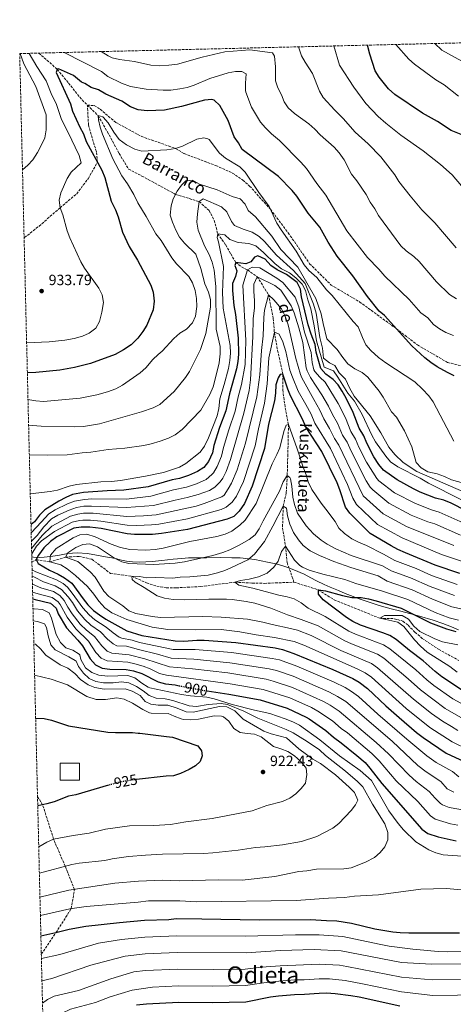
# Model space of a CAD drawing. Units: metres. Extents: x 665328 to 668794, y 4735040 to 4737436.
# Drawn here: x 665328 to 665621, y 4736711 to 4737376 of the extents above; entities that cross this region are included whole.
import ezdxf
from ezdxf.enums import TextEntityAlignment as Align

# ---------------------------------------------------------------- set-up
doc = ezdxf.new("R2010")
doc.units = ezdxf.units.M
doc.header["$MEASUREMENT"] = 0
doc.linetypes.add('DGN Style 3', pattern=[2.435891, 1.739922, -0.695969])
doc.linetypes.add('DGN Style 5', pattern=[1.217945, 0.521977, -0.695969])
for name, color, linetype, lineweight in [('Barranco lineal', 142, 'DGN Style 3', 13), ('construcción   en ruinas', 1, 'Continuous', 0), ('contrucción  en ruinas', 1, 'DGN Style 3', 13), ('Cota de curva de nivel directora', 7, 'Continuous', 0), ('Cota de punto acotado terreno', 7, 'Continuous', 0), ('Curva de nivel directora', 30, 'Continuous', 30), ('Curva de nivel directora no vista', 30, 'DGN Style 5', 30), ('Curva de nivel intermedia', 30, 'Continuous', 0), ('Límite de municipio', 7, 'Continuous', 0), ('Punto acotado terreno (símbolo)', 7, 'Continuous', 0), ('Senda', 7, 'DGN Style 3', 0), ('Texto de arroyo-regatas y barrancos', 142, 'Continuous', 0), ('Texto de Área (paraje) menor', 7, 'Continuous', 0), ('Zona arbolada', 92, 'DGN Style 3', 0)]:
    doc.layers.add(name, color=color, linetype=linetype, lineweight=lineweight)
doc.styles.add('Style-Arial', font='arial.ttf')

# ---------------------------------------------------------------- blocks, each defined once
blk = doc.blocks.new('5PATER')
at = {"layer": 'Punto acotado terreno (símbolo)', "linetype": 'Continuous', "lineweight": 0}
h = blk.add_hatch(color=51, dxfattribs=at)
edge = h.paths.add_edge_path()
edge.add_ellipse((0, 0), major_axis=(-0.11, -0.111), ratio=0.999422, start_angle=0, end_angle=360)

msp = doc.modelspace()

# ---------------------------------------------------------------- linework, layer by layer
at = {"layer": 'Barranco lineal', "color": 142, "linetype": 'DGN Style 3', "lineweight": 13}
for points in [[(665341.02, 4737353.38, 925.66), (665353.52, 4737342.45, 925), (665362.61, 4737331.22, 922.59), (665370.28, 4737321.71, 921.24), (665381.13, 4737311.15, 920), (665387.38, 4737300.21, 919.32), (665395.27, 4737285.64, 917.67), (665401.61, 4737275.09, 917.14), (665410.7, 4737270.32, 916.76), (665433.41, 4737257.93, 915), (665449.39, 4737253.06, 910), (665456.09, 4737247.09, 907.33), (665459.54, 4737240.43, 905.78), (665461.95, 4737231.31, 905), (665467.32, 4737223.83, 903.31), (665470.79, 4737217.69, 901.8), (665474.09, 4737212.01, 900), (665478.36, 4737208.68, 899.1), (665482.1, 4737206.88, 895), (665488.57, 4737202.32, 890), (665496.26, 4737190.15, 885), (665499.43, 4737174.13, 883.23), (665500.19, 4737164.88, 880), (665502.36, 4737152.63, 878.31), (665505.99, 4737136.48, 875), (665505.92, 4737125.8, 873.87), (665507.51, 4737113.66, 872.06), (665509.69, 4737102.51, 870), (665509.53, 4737090.17, 868.23), (665509.29, 4737082.29, 866.69), (665508.88, 4737067.97, 865), (665508.25, 4737056.23, 862.74), (665506.17, 4737047.25, 860), (665505.73, 4737032.69, 857.78), (665507.76, 4737020.35, 855), (665508.83, 4737009.16, 853.27), (665513.45, 4736995.96, 851.12)], [(665336.34, 4737009.51, 876.85), (665339.26, 4737011.17, 875), (665348.35, 4737009.73, 870), (665359.13, 4737012.9, 865), (665368.21, 4737013.38, 862.67), (665376.79, 4737011.45, 860.71), (665380.77, 4737008.5, 860.71), (665389.45, 4737001.89, 860.71), (665403.91, 4736999.95, 860), (665413.84, 4736995.43, 859.47), (665420.67, 4736993.35, 859.32), (665427.24, 4736992.18, 859.17), (665433.99, 4736992.14, 858.95), (665450.36, 4736992.98, 857.85), (665473.57, 4736995.95, 855), (665485.17, 4736995.34, 854.4), (665493.44, 4736995.16, 854.13), (665513.45, 4736995.96, 851.12)], [(665513.45, 4736995.96, 851.12), (665529.91, 4736990.79, 850), (665540.52, 4736984.04, 849.32), (665558.57, 4736976.74, 846.72), (665571.36, 4736971.59, 845), (665581.17, 4736971.29, 844.21), (665587.05, 4736969.65, 843.98), (665590.57, 4736966.88, 843.91), (665595.22, 4736962.16, 843.72), (665600.18, 4736957.98, 843.53), (665611.16, 4736950.61, 842.67), (665624.85, 4736943.1, 841.8)]]:
    msp.add_polyline3d(points, dxfattribs=at)
at = {"layer": 'construcción   en ruinas', "color": 1, "linetype": 'Continuous', "lineweight": 0, "extrusion": (0.009185, -0.001702, 0.999956), "elevation": -1022.7, "flags": 128}
msp.add_lwpolyline([(665332.01, 4736867.26), (665318.94, 4736867.23), (665318.91, 4736878.82), (665331.98, 4736878.85), (665332.01, 4736867.26)], close=True, dxfattribs=at)
at = {"layer": 'contrucción  en ruinas', "color": 1, "linetype": 'DGN Style 3', "lineweight": 13, "extrusion": (0.009185, -0.001702, 0.999956), "elevation": -1022.7, "flags": 128}
msp.add_lwpolyline([(665318.94, 4736867.23), (665318.91, 4736878.82), (665331.98, 4736878.85), (665332.01, 4736867.26), (665318.94, 4736867.23)], dxfattribs=at)
at = {"layer": 'Curva de nivel directora', "color": 30, "linetype": 'Continuous', "lineweight": 30, "flags": 128}
for points, elevation in [([(665629.84, 4737297.04), (665619.59, 4737301.21), (665610.46, 4737307.18), (665600.29, 4737312.88), (665581.52, 4737325.33), (665577.33, 4737329.33), (665571.12, 4737337.21), (665568.38, 4737341.4), (665564.77, 4737352.6), (665563.13, 4737358.75)], 950), ([(665621.68, 4737135.42), (665617.17, 4737137.58), (665610.31, 4737141.53), (665605.87, 4737144.47), (665601.96, 4737147.59), (665593.19, 4737155.59), (665574.55, 4737176.02), (665571.04, 4737179.09), (665563.08, 4737188.91), (665553.16, 4737202.84), (665542.61, 4737216.29), (665536.53, 4737225.68), (665530.86, 4737235.71), (665522.99, 4737245.31), (665515.4, 4737256.64), (665512.25, 4737260.52), (665502.96, 4737269.93), (665478.46, 4737288.16), (665475.91, 4737292.69), (665472.96, 4737296.73), (665468.99, 4737307.76), (665463.28, 4737318.09), (665459.49, 4737321.5), (665457.98, 4737321.98), (665452.99, 4737321.66), (665437.36, 4737317.22), (665425.92, 4737314.91), (665414.3, 4737314.42), (665408.15, 4737315.12), (665402.92, 4737317.17), (665397.09, 4737320.89), (665386.41, 4737325.54), (665381.43, 4737328.53), (665376.34, 4737330.2), (665372.09, 4737332.85), (665369.84, 4737333.83), (665364.53, 4737338.2), (665354.3, 4737342.84), (665353.52, 4737342.45), (665352.81, 4737340.33), (665362.42, 4737319.01), (665363.86, 4737314.13), (665368.73, 4737303.36), (665371.24, 4737298.76), (665373.07, 4737293.7), (665383.68, 4737274.2), (665385.58, 4737269.43), (665389.93, 4737253.32), (665392.84, 4737247.42), (665394.58, 4737242.73), (665397.6, 4737232.44), (665402.18, 4737222.69), (665407.72, 4737213.44), (665416.73, 4737196.63), (665418.2, 4737191.86), (665418.86, 4737185.86)], 925), ([(665629.72, 4737044.22), (665619.7, 4737049.28), (665614.66, 4737051.3), (665609.19, 4737052.75), (665598.7, 4737056.86), (665594.16, 4737058.96), (665583.15, 4737064.99), (665573.98, 4737071.74), (665570.74, 4737075.55), (665567.36, 4737080.55), (665562.7, 4737089.8), (665560.69, 4737094.72), (665557.5, 4737100), (665553.48, 4737110.57), (665548.71, 4737120.28), (665546.08, 4737124.94), (665543.27, 4737129.2), (665539.94, 4737132.93), (665534.87, 4737136.56), (665531.57, 4737140.37), (665528.46, 4737151.43), (665527.87, 4737156.42), (665524.98, 4737163.54), (665523.01, 4737169.9), (665518.62, 4737188.62), (665517.81, 4737193.91), (665515.66, 4737198.42), (665508.32, 4737203.74), (665502.06, 4737207.03), (665497.9, 4737209.81), (665493.93, 4737214.07), (665489.08, 4737216.34), (665486.86, 4737215.43), (665484.38, 4737212.38), (665480.91, 4737211), (665474.09, 4737212.01), (665473.55, 4737209.89), (665474.72, 4737206.29), (665474, 4737202.37), (665471.88, 4737197.83), (665471.8, 4737193.05), (665472.91, 4737182.95), (665473.99, 4737176.76), (665475.72, 4737160.71), (665476.04, 4737150.11), (665475.53, 4737145.14), (665474.53, 4737140.17), (665469.89, 4737123.27), (665467.49, 4737111.79), (665463.13, 4737100.39), (665459.38, 4737088.31), (665458.46, 4737083.39), (665455.7, 4737077.38), (665452.53, 4737073.51), (665448.25, 4737070.78), (665442.26, 4737067.98), (665436.15, 4737066.07), (665431.04, 4737065.15), (665414.91, 4737060.36), (665398.38, 4737058.09), (665387.13, 4737057.68), (665371.11, 4737056.51), (665363.88, 4737055.16), (665359.28, 4737053.22), (665354.58, 4737050.69), (665345.01, 4737044.77), (665341.58, 4737041.13), (665338.18, 4737036.8), (665335.74, 4737034.87)], 900), ([(665418.86, 4737185.86), (665418.2, 4737179.88), (665414.09, 4737169.63), (665411.42, 4737165.4), (665407.93, 4737160.88), (665403.53, 4737156.35), (665398.28, 4737152.88), (665392.67, 4737149.82), (665375.9, 4737143.69), (665365.04, 4737140.98), (665355.22, 4737139.3), (665338.97, 4737137.5), (665333.27, 4737137.3)], 925), ([(665625.44, 4737001.77), (665608.89, 4737007.41), (665588.73, 4737015.76), (665583.54, 4737018.05), (665579.14, 4737020.42), (665564.93, 4737028.85), (665551.1, 4737042.57), (665548.16, 4737046.64), (665544.46, 4737058.42), (665542.6, 4737063.06), (665532.35, 4737084.26), (665521.74, 4737100.41), (665519.05, 4737106.63), (665511.16, 4737121.74), (665509.25, 4737126.37), (665505.99, 4737136.48), (665504.06, 4737136.21), (665502.77, 4737134.02), (665501.27, 4737129.24), (665501.04, 4737123.57), (665500.32, 4737118.44), (665496.24, 4737102.66), (665493.56, 4737086.22), (665485.24, 4737060.76), (665480.09, 4737049.17), (665476.44, 4737043.93), (665472.88, 4737040.42), (665468.28, 4737038.62), (665441.45, 4737031.59), (665424.02, 4737028.78), (665417.95, 4737028.09), (665405.76, 4737028.08), (665400.8, 4737028.68), (665383.22, 4737032.21), (665375.53, 4737033.1), (665369.6, 4737033.22), (665364.67, 4737032.34), (665353.2, 4737026.54), (665348.88, 4737023.49), (665344.37, 4737019.08), (665340.87, 4737014.18), (665339.26, 4737011.17), (665340.59, 4737008.66), (665348.26, 4737004.05), (665354.08, 4737001.38), (665358.41, 4736998.87), (665363.39, 4736995.22), (665371.04, 4736984.66), (665374.23, 4736980.67), (665378.03, 4736976.88), (665381.98, 4736973.82), (665386.28, 4736971.03), (665400.39, 4736963.17), (665410.68, 4736959.96), (665433.21, 4736956.23), (665438.99, 4736956.17), (665447.71, 4736956.82), (665452.71, 4736956.79), (665474.07, 4736955.19), (665500.81, 4736951.52), (665505.7, 4736950.49), (665513.46, 4736947.81), (665539.78, 4736936.9), (665553.13, 4736930.79), (665557.46, 4736928.3), (665563.17, 4736924.03), (665575.41, 4736912.47), (665584.47, 4736904.43), (665596.25, 4736894.44), (665600.84, 4736890.95), (665616.28, 4736880.48), (665628.36, 4736874.71)], 875), ([(665627.32, 4736922.78), (665613.43, 4736932.04), (665608.78, 4736935.59), (665600.86, 4736942.72), (665591.47, 4736949.81), (665582.53, 4736957.34), (665578.2, 4736959.86), (665573.57, 4736961.74), (665558.51, 4736966.89), (665553.14, 4736969.34), (665548.97, 4736972.1), (665533.11, 4736984.02), (665529.93, 4736987.88), (665529.91, 4736990.79), (665534.86, 4736990.04), (665546.33, 4736986.97), (665552.55, 4736985.71), (665558.95, 4736985.51), (665563.89, 4736984.75), (665569, 4736983.41), (665585.85, 4736978.47), (665605.81, 4736968.49), (665616.5, 4736964.48), (665622.8, 4736962.65)], 850), ([(665336.94, 4736984.68), (665338.48, 4736984.18), (665349, 4736981.67), (665352.79, 4736978.4), (665354, 4736974.67), (665359.63, 4736965.09), (665367.38, 4736956.84), (665370.52, 4736952.95), (665375.81, 4736944.15), (665379.42, 4736940.23), (665383.79, 4736937.79), (665389.11, 4736937.22), (665400.11, 4736937.01), (665405.02, 4736936.07), (665410.55, 4736934.33), (665421.75, 4736928.59), (665426.57, 4736927.24), (665433.11, 4736926.54), (665435.87, 4736926)], 900), ([(665454.74, 4736922.52), (665469.41, 4736920.4), (665490.5, 4736916.4), (665508.85, 4736910.87), (665521.6, 4736904.78), (665523.65, 4736903.62), (665534.92, 4736895.67), (665540.11, 4736891.23), (665545.35, 4736887.52), (665556.03, 4736878.89), (665561.53, 4736874.16), (665564.79, 4736870.37), (665572.77, 4736859.89), (665599.81, 4736829.05), (665603.96, 4736826.25), (665610.92, 4736823.96), (665622.98, 4736821.23)], 900), ([(665338.88, 4736904.16), (665344.74, 4736903.92), (665349.61, 4736902.81), (665360.99, 4736898.91), (665387.75, 4736894.67), (665392.73, 4736894.31), (665404.32, 4736894.3), (665408.2, 4736894.06), (665409.31, 4736893.99), (665427.28, 4736891.81), (665431.4, 4736891.31), (665448.43, 4736885.37), (665450.9, 4736882.12), (665451.47, 4736878.55), (665450.08, 4736874.82), (665446.9, 4736871.79), (665442.55, 4736869.33), (665436.84, 4736866.66), (665432.08, 4736865.11), (665427.08, 4736864.83), (665406.96, 4736862.65)], 925), ([(665388.14, 4736858.75), (665366.04, 4736852.33), (665361.15, 4736851.29), (665351.3, 4736847.52), (665346.49, 4736846.17), (665340.3, 4736844.89)], 925), ([(665625.33, 4736758.95), (665591.08, 4736758.85), (665585.27, 4736759), (665580.3, 4736759.56), (665568.06, 4736761.47), (665552.43, 4736765.32), (665542.52, 4736767.03), (665535.35, 4736767.09), (665524.69, 4736767.74), (665489.92, 4736767.6), (665451.15, 4736768.39), (665433.85, 4736768.42), (665428.89, 4736767.86), (665412.42, 4736767.51), (665395.43, 4736765.88), (665372.72, 4736763.27), (665361.59, 4736761.24), (665352.62, 4736759.16)], 900), ([(665352.62, 4736759.16), (665342.42, 4736756.8)], 900), ([(665584.88, 4736709.42), (665557.59, 4736715.5), (665551.88, 4736716.47), (665541.23, 4736717.87), (665535.41, 4736718.26), (665530.41, 4736718.12), (665520.61, 4736717.31), (665513.74, 4736717.28), (665502.97, 4736716.23), (665497.53, 4736715.57), (665480.81, 4736712.32), (665458.38, 4736711.72), (665435.69, 4736712.05), (665413.75, 4736710.89), (665407.14, 4736710.18)], 875)]:
    msp.add_lwpolyline(points, dxfattribs=dict(at, elevation=elevation))
at = {"layer": 'Curva de nivel directora no vista', "color": 30, "linetype": 'DGN Style 5', "lineweight": 30, "flags": 128}
for points, elevation in [([(665435.87, 4736926), (665451.2, 4736923.03), (665454.74, 4736922.52)], 900), ([(665406.96, 4736862.65), (665404.5, 4736862.38), (665394.27, 4736860.53), (665388.14, 4736858.75)], 925)]:
    msp.add_lwpolyline(points, dxfattribs=dict(at, elevation=elevation))
at = {"layer": 'Curva de nivel intermedia', "color": 30, "linetype": 'Continuous', "lineweight": 0, "flags": 128}
for points, elevation in [([(665624.6, 4737324.28), (665615.02, 4737332.01), (665609.36, 4737335.38), (665594.86, 4737345.96), (665591.1, 4737349.27), (665582.38, 4737359.22)], 955), ([(665815.65, 4737364.87), (665806.94, 4737359.71), (665801.29, 4737357.06), (665784.82, 4737351.1), (665774.14, 4737347.73), (665761.87, 4737345.23), (665757.05, 4737343.91), (665734.4, 4737337.53), (665723.47, 4737333.53), (665712.65, 4737331.26), (665700.69, 4737330.21), (665683.46, 4737330.45), (665678.48, 4737330.87), (665667.17, 4737332.06), (665662.27, 4737333.03), (665655.99, 4737334.79), (665641.78, 4737340.88), (665626.83, 4737347.89), (665613.4, 4737355.41), (665608.54, 4737359.85)], 960), ([(665328.48, 4737353.07), (665331, 4737346.1), (665339.11, 4737330.88), (665345.89, 4737311.79), (665346.06, 4737301.53), (665345.01, 4737296.12), (665342.91, 4737291.33), (665340.23, 4737286.35), (665336.97, 4737281.38), (665333.62, 4737277.68), (665329.98, 4737274.55)], 935), ([(665334.39, 4737353.22), (665339.65, 4737344.31), (665346.07, 4737334.55), (665349.81, 4737324.94), (665352.7, 4737319.33), (665356.43, 4737308.51), (665361.18, 4737299.31), (665365.49, 4737289.8), (665368.35, 4737284.31), (665369.68, 4737279.3), (665362.81, 4737272.86), (665360.17, 4737268.62), (665355.99, 4737258.9), (665354.71, 4737254.06), (665355.35, 4737248.8), (665357.18, 4737244.08), (665360.25, 4737233.3), (665361.99, 4737228.61), (665369.32, 4737212.43), (665371.83, 4737208.1), (665381.53, 4737194.55), (665383.75, 4737190.07), (665384.76, 4737184.95), (665383.63, 4737178.46), (665382.01, 4737172.06), (665379.46, 4737167.59), (665375, 4737164.26), (665370.46, 4737162.15), (665364.98, 4737160.56), (665358.51, 4737159.42), (665348.03, 4737158.38), (665332.78, 4737157.74)], 930), ([(665591.31, 4737187), (665574.76, 4737202.7), (665570.68, 4737207.39), (665563.03, 4737215.2), (665549.24, 4737233.37), (665534.94, 4737257.45), (665528.86, 4737265.39), (665521.82, 4737275.41), (665518.14, 4737279.72), (665503.66, 4737294.33), (665498.26, 4737298.76), (665494.13, 4737302.89), (665490.86, 4737306.67), (665484.81, 4737316.92), (665480.96, 4737326.97), (665480.68, 4737328.12), (665480.67, 4737333.12), (665481.04, 4737339.39), (665478.28, 4737340.91), (665473.97, 4737340.94), (665469.05, 4737340.05), (665456.66, 4737336.25), (665446.02, 4737331.72), (665441.28, 4737330.13), (665436.29, 4737329.15), (665430.15, 4737328.46), (665425.05, 4737328.34), (665413.47, 4737328.92), (665403.07, 4737330.82), (665396.9, 4737333.02), (665387.67, 4737337.57), (665383.4, 4737340.87), (665358.22, 4737353.79)], 930), ([(665466.81, 4737354.26), (665451.39, 4737350.69), (665434.63, 4737345.95), (665428.92, 4737345.17), (665422.45, 4737344.9), (665416.75, 4737345.23), (665405.57, 4737347.61), (665395.48, 4737349), (665390.64, 4737350.14), (665387.92, 4737351.46), (665383.24, 4737354.4)], 935), ([(665466.81, 4737354.26), (665483.52, 4737355.63), (665498.99, 4737353.67), (665500.32, 4737351.3), (665501.03, 4737344.04)], 935), ([(665592.03, 4737256.94), (665584.37, 4737266.67), (665581.59, 4737271.2), (665572.21, 4737283.39), (665563.5, 4737292.16), (665554.75, 4737299.87), (665546.7, 4737309.32), (665541.04, 4737314.74), (665533.13, 4737323.32), (665530.76, 4737327.72), (665526.01, 4737339.56), (665520.92, 4737347.19), (665518.48, 4737351.57), (665516.43, 4737357.62)], 940), ([(665630.55, 4737259.13), (665620.39, 4737271.09), (665612.52, 4737278.24), (665600.85, 4737287.39), (665585.77, 4737297.96), (665575.55, 4737306.08), (665570.36, 4737310.45), (665562.02, 4737319.4), (665553.84, 4737330.37), (665544.32, 4737345.13), (665540.45, 4737358.21)], 945), ([(665552.26, 4737271.68), (665547.38, 4737281.3), (665543.93, 4737286), (665540.67, 4737289.79), (665531.17, 4737298.09), (665527.65, 4737301.98), (665523.43, 4737305.64), (665513.9, 4737312.48), (665509.59, 4737316.39), (665506.79, 4737320.53), (665505.05, 4737325.17), (665502.6, 4737329.83), (665500.91, 4737334.58), (665501.03, 4737344.04)], 935), ([(665514.97, 4737219.6), (665504.72, 4737233.9), (665501.87, 4737238.49), (665496.6, 4737249.86), (665489.7, 4737259.3), (665480.48, 4737272.98), (665476.76, 4737276.63), (665467.1, 4737282.43), (665463.07, 4737285.89), (665456.04, 4737294.92), (665455.26, 4737295.55), (665452.54, 4737296.11), (665447.89, 4737295.23), (665438.15, 4737290.46), (665433.36, 4737289.01), (665427.42, 4737287.99), (665410.64, 4737287.25), (665405.81, 4737288.49), (665400.24, 4737291.52), (665395.35, 4737295.11), (665391.79, 4737299.9), (665387.89, 4737306.31), (665384.59, 4737310.07), (665384.21, 4737310.44), (665381.13, 4737311.15), (665381.3, 4737308.23), (665382.5, 4737303.37), (665384.13, 4737298.57), (665390.97, 4737282.02), (665397.08, 4737270.49), (665400.87, 4737265.02), (665405.13, 4737257.93), (665407.82, 4737252.3), (665413.55, 4737242.94), (665419.99, 4737231.35), (665423.62, 4737226.86), (665431.01, 4737214.99), (665434.13, 4737211.08), (665442.32, 4737202.46), (665444.95, 4737198.2), (665446.63, 4737193.07), (665447.61, 4737187.6), (665447.72, 4737182.09), (665446.82, 4737175.72), (665444.91, 4737171.11), (665440.92, 4737166.82), (665436.41, 4737164.14), (665432.28, 4737160.58), (665424.45, 4737152.11), (665421.69, 4737149.87), (665418.16, 4737146.32), (665413.25, 4737140.67), (665409.48, 4737137.38), (665397.5, 4737129.09), (665393.16, 4737126.61), (665387.42, 4737124.45), (665380.26, 4737122.49), (665368.91, 4737120.23), (665344.11, 4737118.06), (665339.03, 4737118.37), (665333.7, 4737119.4)], 920), ([(665535.76, 4737160.41), (665533.07, 4737170.8), (665531.89, 4737177.22), (665528.14, 4737187.58), (665515.96, 4737208.78), (665504.48, 4737220.63), (665498.46, 4737229.61), (665487.46, 4737242.81), (665482.55, 4737247.16), (665480.55, 4737251.28), (665477.02, 4737254.86), (665471.76, 4737256.56), (665461.6, 4737261.04), (665449.7, 4737264.91), (665444.78, 4737267.64), (665440.48, 4737267), (665437.36, 4737264.24), (665434.6, 4737260.07), (665431.79, 4737255.02), (665430.36, 4737250.23), (665429.86, 4737243.94), (665431.28, 4737239.15), (665433.51, 4737233.78), (665436.17, 4737229.02), (665439.41, 4737224.97), (665447.06, 4737217.55), (665450.49, 4737207.88), (665453.13, 4737197.62), (665455.66, 4737191.85), (665457.06, 4737187.04), (665456.94, 4737181.75), (665453.91, 4737164.02), (665450.21, 4737153.07), (665442.78, 4737138.36), (665440.07, 4737134.16), (665432.45, 4737124.85), (665422.78, 4737115.96), (665418.25, 4737113.84), (665410.42, 4737111.04), (665382.08, 4737102.9), (665371.24, 4737101.24), (665365.4, 4737100.98), (665342.62, 4737101.34), (665334.12, 4737101.97)], 915), ([(665623.24, 4737187.33), (665618.53, 4737190.33), (665609.72, 4737198.86), (665598.14, 4737212.65), (665594.44, 4737216.01), (665589.32, 4737219.77), (665585.62, 4737223.14), (665570.57, 4737243.78), (665568.11, 4737248.29), (665564.85, 4737252.72), (665562.15, 4737257.8), (665555.83, 4737267.04), (665552.26, 4737271.68)], 935), ([(665464.44, 4737249.53), (665451.98, 4737255), (665449.39, 4737253.06), (665448.17, 4737244.85), (665447.81, 4737239.12), (665448.71, 4737233.84), (665453.06, 4737223.24), (665456.23, 4737217.3), (665458.09, 4737212.24), (665459.53, 4737206.75), (665460.67, 4737195.6), (665460.95, 4737166.89), (665463.61, 4737155.25), (665463.67, 4737150.25), (665462.87, 4737144.18), (665460.29, 4737133.09), (665458.8, 4737128.04), (665456.6, 4737122.64), (665450.44, 4737112.12), (665437.85, 4737099.18), (665433.15, 4737095.4), (665428.67, 4737093.17), (665423.07, 4737091.21), (665416.89, 4737089.38), (665412, 4737088.32), (665399.13, 4737086.51), (665387.82, 4737085.58), (665376.26, 4737083.71), (665370.36, 4737083.31), (665360.19, 4737081.96), (665347.07, 4737081.67), (665334.6, 4737082.07)], 910), ([(665622.97, 4737221.93), (665608.71, 4737238.81), (665599.89, 4737247.58), (665592.03, 4737256.94)], 940), ([(665633.22, 4737054.65), (665596.45, 4737070.67), (665587.2, 4737076.81), (665581.7, 4737082.21), (665577.58, 4737087.16), (665572.07, 4737096.8), (665564.9, 4737108.35), (665554.17, 4737121.64), (665550.92, 4737127.28), (665548.2, 4737133.2), (665544.01, 4737137.47), (665541.07, 4737142.39), (665537.4, 4737144.23), (665533.37, 4737147.3), (665532.69, 4737154.03), (665530.98, 4737161.36), (665528.43, 4737177.67), (665526.74, 4737183.7), (665520.91, 4737197.76), (665513.12, 4737206.55), (665501.72, 4737216.94), (665493.53, 4737226.09), (665489.87, 4737229.5), (665485.3, 4737232.31), (665479.15, 4737234.38), (665473.24, 4737236.85), (665471.24, 4737239.56), (665468.09, 4737246.07), (665464.44, 4737249.53)], 910), ([(665462.52, 4737225.95), (665465.86, 4737209.3), (665465.23, 4737191.69), (665465.68, 4737181.01), (665470.29, 4737155.87), (665470.65, 4737150.69), (665470.21, 4737145.72), (665469.13, 4737140.37), (665466.29, 4737129.42), (665463.37, 4737119.71), (665462.72, 4737113.22), (665461.5, 4737108.37), (665455.75, 4737093.5), (665452.92, 4737087.79), (665450, 4737083.69), (665440.27, 4737076.23), (665436.06, 4737073.55), (665425.21, 4737069.98), (665413.18, 4737067.55), (665396.2, 4737064.67), (665390.09, 4737064.04), (665382.88, 4737063.75), (665366.47, 4737061.92), (665361.6, 4737060.78), (665353.54, 4737058.16), (665348.64, 4737057.19), (665335.24, 4737055.54)], 905), ([(665626.29, 4737051.86), (665604.28, 4737062.92), (665598.62, 4737066.23), (665583.68, 4737073.83), (665578.78, 4737077.21), (665575.54, 4737081.02), (665568.56, 4737090.87), (665566, 4737095.17), (665559.44, 4737109.34), (665554.3, 4737118.32), (665549.9, 4737123.74), (665543.16, 4737134.53), (665540.05, 4737138.73), (665533.9, 4737141.13), (665528.68, 4737158.94), (665527.2, 4737169.03), (665524.93, 4737180.66), (665522.87, 4737186.77), (665521.27, 4737192.92), (665519.04, 4737197.4), (665514.65, 4737201.6), (665510.38, 4737204.88), (665504.98, 4737207.56), (665500.69, 4737211.01), (665492.84, 4737218.75), (665487.68, 4737223.25), (665482.92, 4737224.78), (665475.84, 4737225.5), (665470.2, 4737227.55), (665466.66, 4737230.69), (665461.95, 4737231.31), (665461.54, 4737228.74), (665462.52, 4737225.95)], 905), ([(665621.56, 4737091.18), (665607.5, 4737117.69), (665604.68, 4737121.82), (665600.39, 4737126.46), (665595.14, 4737131.32), (665575.41, 4737144.15), (665570.63, 4737147.77), (665565.29, 4737152.53), (665562.02, 4737156.32), (665559.66, 4737161.32), (665556.84, 4737168.56), (665553.41, 4737172.15), (665539.24, 4737189.67), (665535.42, 4737193.49), (665528.89, 4737201.68), (665523.52, 4737206.44), (665520.33, 4737210.28), (665514.97, 4737219.6)], 920), ([(665627.88, 4737035.98), (665611.66, 4737043.29), (665606.36, 4737044.83), (665595.67, 4737049.1), (665581.43, 4737056.42), (665570.81, 4737064.5), (665569.4, 4737065.91), (665562.41, 4737077.05), (665557.37, 4737087.15), (665555.02, 4737092.63), (665551.92, 4737097.69), (665548.17, 4737106.96), (665543.27, 4737116.67), (665537.79, 4737125.9), (665534.63, 4737131.15), (665530.91, 4737134.52), (665527.52, 4737138.22), (665526.79, 4737139.52), (665525.72, 4737144.4), (665525.04, 4737151.06), (665520.6, 4737164.84), (665516.72, 4737181.87), (665514.29, 4737188.55), (665505.85, 4737198.4), (665501.77, 4737201.28), (665490.27, 4737208.33), (665485.28, 4737208.72), (665482.1, 4737206.88), (665478.79, 4737196.68)], 895), ([(665521.78, 4737140.8), (665519.4, 4737157.81), (665516.83, 4737167.71), (665513.65, 4737177.89), (665511.6, 4737182.67), (665504.55, 4737193.3), (665500.57, 4737196.31), (665488.57, 4737202.32), (665486.3, 4737197.35), (665486.24, 4737192.34), (665486.78, 4737186.15), (665486.66, 4737181.15), (665485.95, 4737174.09), (665485.66, 4737161.85), (665483.96, 4737132.55), (665483.21, 4737125.39), (665479.53, 4737110.23), (665470.64, 4737078.82), (665467.52, 4737070.73), (665465.26, 4737066.3), (665463.55, 4737063.77), (665460.01, 4737060.15), (665456.26, 4737057.92), (665448.8, 4737055.22), (665441.26, 4737053.06), (665433.23, 4737051.41), (665418.55, 4737047.73), (665400.31, 4737046.34), (665376.51, 4737047.41), (665371.52, 4737047.23), (665366.55, 4737046.47), (665361.46, 4737044.7), (665353.98, 4737041.25), (665349.68, 4737038.72), (665344.41, 4737033.45), (665339.84, 4737027.59), (665336.19, 4737023.86), (665336, 4737023.78)], 890), ([(665478.79, 4737196.68), (665480.93, 4737159.15), (665480.51, 4737142.98), (665478, 4737129.61), (665475.68, 4737121.16), (665473.61, 4737111.38), (665469.43, 4737098.87), (665465.91, 4737086.94), (665464.55, 4737081.1), (665461.61, 4737074.06), (665459.01, 4737069.8), (665458.04, 4737068.64), (665454.19, 4737065.42), (665447.66, 4737062.36), (665440.76, 4737060.11), (665432.13, 4737058.28), (665416.73, 4737054.04), (665400.2, 4737052.11), (665376.83, 4737052.18), (665371.84, 4737051.91), (665365.02, 4737050.77), (665360.36, 4737048.96), (665351.99, 4737044.84), (665347.76, 4737042.21), (665342.59, 4737036.54), (665335.99, 4737029.54), (665335.86, 4737029.48)], 895), ([(665499.86, 4737186.64), (665496.26, 4737190.15), (665493.53, 4737179.67), (665493.04, 4737174.69), (665492.7, 4737162.38), (665491.43, 4737152.47), (665490.44, 4737136.02), (665488.42, 4737121.16), (665480.8, 4737089.98), (665475.12, 4737071.8), (665471.31, 4737062.89), (665469.07, 4737058.91), (665466.2, 4737054.71), (665464.74, 4737053.66), (665452.66, 4737049.04), (665447.27, 4737047.42), (665420.38, 4737041.41), (665411.75, 4737040.72), (665400.46, 4737040.41), (665377.8, 4737042.58), (665371.19, 4737042.53), (665367.31, 4737042), (665362.5, 4737040.57), (665349.92, 4737033.83), (665343.28, 4737027.49), (665336.12, 4737018.78)], 885), ([(665621.47, 4737020.69), (665589.6, 4737033.57), (665573.77, 4737042.15), (665560.25, 4737054.24), (665543.69, 4737088.44), (665540.76, 4737093.06), (665537.51, 4737099.8), (665533.55, 4737106.27), (665530.91, 4737112.09), (665526.84, 4737119.3), (665518.75, 4737134.04), (665517.83, 4737136.26), (665514.77, 4737147.06), (665509.41, 4737169.8), (665507.57, 4737175.68), (665505.02, 4737180.64), (665499.86, 4737186.64)], 885), ([(665621.28, 4737162.51), (665616.18, 4737164.63), (665611.75, 4737167), (665607.81, 4737170.08), (665603.98, 4737174.52), (665599.25, 4737178.03), (665591.31, 4737187)], 930), ([(665549.72, 4737061.85), (665538.02, 4737086.35), (665527.65, 4737103.34), (665524.98, 4737109.36), (665521.36, 4737116), (665516.37, 4737125.11), (665512.36, 4737134.35), (665510.72, 4737139.26), (665507.93, 4737151.87), (665505.96, 4737158.22), (665503.4, 4737163.6), (665500.19, 4737164.88), (665496.55, 4737147.47), (665495.33, 4737129.94), (665493.63, 4737116.94), (665489.49, 4737099.6), (665487.18, 4737088.1), (665479.33, 4737064.08), (665474.58, 4737054.04), (665471.74, 4737049.93), (665467.73, 4737046.62), (665464.27, 4737045.05), (665441.54, 4737038.78), (665422.2, 4737035.1), (665417.22, 4737034.61), (665407.35, 4737034.27), (665400.62, 4737034.52), (665383, 4737037.23), (665375.86, 4737037.87), (665370.86, 4737037.84), (665368.46, 4737037.61), (665363.58, 4737036.44), (665351.56, 4737030.19), (665342.9, 4737023.94), (665339.5, 4737020.26), (665336.21, 4737015)], 880), ([(665630.47, 4737062.11), (665619.94, 4737065.14), (665615.15, 4737067.32), (665610.27, 4737069.05), (665603.95, 4737070.49), (665599.39, 4737073.18), (665596, 4737076.9), (665593.02, 4737087.3), (665588.21, 4737098.18), (665582.73, 4737107.37), (665579.43, 4737111.13), (665573.78, 4737120.94), (665570.98, 4737125.08), (665563.35, 4737134.5), (665559.43, 4737137.6), (665554.53, 4737140.09), (665549.86, 4737143.57), (665546.36, 4737147.7), (665542.66, 4737153.09), (665535.76, 4737160.41)], 915), ([(665626.08, 4737027.79), (665608.66, 4737035.27), (665603.89, 4737036.77), (665592.64, 4737041.34), (665577.6, 4737049.29), (665566.74, 4737058.29), (665564.83, 4737060.07), (665562.23, 4737064.33), (665552.05, 4737084.51), (665549.35, 4737090.54), (665546.34, 4737095.38), (665542.83, 4737103.39), (665539.46, 4737109.2), (665536.85, 4737114.82), (665532.31, 4737122.6), (665524.59, 4737134.22), (665522.3, 4737138.71), (665521.78, 4737140.8)], 890), ([(665623.65, 4736994.31), (665606.49, 4737000.52), (665595.98, 4737005.09), (665581.58, 4737010.7), (665574.01, 4737014.96), (665562.38, 4737020.65), (665557.02, 4737022.91), (665552.64, 4737025.32), (665547.65, 4737028.79), (665543.76, 4737032.55), (665541.2, 4737036.84), (665535.06, 4737045.33), (665531.81, 4737049.25), (665525.58, 4737058.46), (665523.14, 4737063.75), (665521.71, 4737068.55), (665519.36, 4737074.3), (665515.62, 4737085.95), (665509.69, 4737102.51), (665508.16, 4737102.1), (665506.67, 4737097.65), (665503.86, 4737086.82), (665501.94, 4737082.2), (665498.79, 4737076.02), (665487.99, 4737049.05), (665480.48, 4737037.89), (665476.89, 4737034.42), (665471.38, 4737030.49), (665466.89, 4737028.29), (665461.41, 4737026.9), (665443.09, 4737023.5), (665425.06, 4737019), (665419.54, 4737018.06), (665413.13, 4737017.66), (665402.45, 4737018.09), (665396.19, 4737019.37), (665389.93, 4737021.72), (665379.07, 4737026.54), (665373.38, 4737028.47), (665368.81, 4737027.86), (665364.2, 4737025.89), (665352.69, 4737018.71), (665349, 4737014.23), (665348.35, 4737009.73), (665355.95, 4737007.66), (665360.15, 4737004.92), (665365.75, 4737000.49), (665373.85, 4736992.98), (665378.27, 4736987.83), (665381.66, 4736983.03), (665385.68, 4736978.67), (665390.4, 4736975.31), (665400.41, 4736970.67), (665417.69, 4736965.6), (665428.12, 4736964.07), (665446.61, 4736963.71), (665464.22, 4736963.96), (665476.79, 4736962.43), (665487.99, 4736960.36), (665500.27, 4736958.6), (665513.5, 4736955.98), (665520.15, 4736953.48), (665556.1, 4736937.36), (665561.61, 4736934.61), (665565.75, 4736931.8), (665589.33, 4736910.66), (665605.35, 4736897.85), (665620.27, 4736888.03), (665631.3, 4736882.71)], 870), ([(665621.86, 4736986.85), (665605.43, 4736993.07), (665592.29, 4736998.92), (665579.03, 4737003.67), (665573.17, 4737006.95), (665552.03, 4737014.02), (665541.84, 4737018.41), (665535.95, 4737021.54), (665531.78, 4737024.29), (665526.68, 4737028.69), (665521.77, 4737034.02), (665515.91, 4737042.66), (665513.77, 4737048.53), (665512.77, 4737053.43), (665512.01, 4737060.91), (665511.02, 4737065.79), (665510.71, 4737066.61), (665508.88, 4737067.97), (665506.12, 4737063.85), (665503.63, 4737057.52), (665492.57, 4737037.35), (665490, 4737032.07), (665487.33, 4737027.84), (665483.15, 4737024.69), (665476.41, 4737020.97), (665470.17, 4737017.83), (665465.48, 4737016.08), (665458.72, 4737014.04), (665439.51, 4737009.81), (665433.26, 4737008.87), (665418.68, 4737007.82), (665401.88, 4737008.52), (665397.03, 4737009.72), (665392.14, 4737012.11), (665380.74, 4737019.9), (665375.26, 4737021.86), (665370.74, 4737021.49), (665365.99, 4737019.36), (665360.71, 4737015.81), (665359.13, 4737012.9), (665367.29, 4737009.84), (665375.71, 4737002.98), (665379.18, 4736999.38), (665384.98, 4736989.94), (665388.39, 4736986.27), (665397.76, 4736980.02), (665401.82, 4736976.56), (665406.52, 4736974.84), (665417.64, 4736972.73), (665423.21, 4736972.09), (665451.88, 4736972.78), (665464.33, 4736972.23), (665482.06, 4736970.89), (665492.46, 4736968.95), (665498.75, 4736967.27), (665511.07, 4736964.75), (665515.92, 4736963.51), (665524.96, 4736959.93), (665545.12, 4736949.88), (665565.76, 4736940.92), (665569.94, 4736938.17), (665594.19, 4736916.89), (665606.45, 4736907.26), (665613.92, 4736902), (665619.96, 4736898.49), (665624.08, 4736895.66)], 865), ([(665629.32, 4737009.33), (665613.06, 4737014.77), (665586.57, 4737025.81), (665569.93, 4737035), (665555.68, 4737048.4), (665553.16, 4737052.7), (665549.72, 4737061.85)], 880), ([(665641.62, 4736974.5), (665620.08, 4736979.4), (665607.15, 4736984.37), (665593.22, 4736990.81), (665576.48, 4736996.63), (665570.32, 4737000.14), (665551.85, 4737005.96), (665540.37, 4737009.96), (665530.6, 4737013.98), (665524.3, 4737017.21), (665519.69, 4737020.81), (665516.4, 4737024.57), (665513.1, 4737029.46), (665510.73, 4737035.06), (665509.16, 4737040.76), (665508.41, 4737046.02), (665506.17, 4737047.25), (665499.27, 4737033.85), (665493.5, 4737023.55), (665486.78, 4737014.95), (665482.2, 4737011.05), (665471.25, 4737005.94), (665466.62, 4737003.84), (665461.86, 4737002.3), (665455.4, 4737000.72), (665443.1, 4736999.46), (665436.51, 4736999.39), (665431.55, 4736998.77), (665420.16, 4736999.22), (665414.02, 4736998.79), (665408.97, 4736999.79), (665403.91, 4736999.95), (665404.04, 4736997.72), (665406.11, 4736995.89), (665412.29, 4736992.34), (665420.91, 4736986.68), (665426.06, 4736985.2), (665431.87, 4736984.32), (665439.29, 4736983.95), (665455.81, 4736984.56), (665467.74, 4736984.5), (665471.6, 4736984.32), (665481.11, 4736982.84), (665486.97, 4736981.7), (665497.84, 4736978.41), (665509.05, 4736973.92), (665518.29, 4736970.82), (665529.78, 4736966.39), (665547.8, 4736956.36), (665552.34, 4736954.27), (665569.9, 4736947.24), (665574.12, 4736944.55), (665590.68, 4736930.62), (665599.06, 4736923.13), (665615.59, 4736910.72), (665634.16, 4736900.14)], 860), ([(665624.74, 4736970.21), (665618.29, 4736971.94), (665608.79, 4736975.47), (665590.33, 4736984.33), (665573.24, 4736989.95), (665555.32, 4736995), (665547.84, 4736997.77), (665532.99, 4737001.42), (665523.8, 4737004.04), (665519.22, 4737006), (665517.3, 4737007.25), (665513.74, 4737010.78), (665507.76, 4737020.35), (665505.04, 4737016.75), (665502.74, 4737010.09), (665499.81, 4737006.05), (665495.39, 4737002.01), (665489.48, 4736999.48), (665483.11, 4736998.03), (665477.22, 4736997.09), (665473.57, 4736995.95), (665476.19, 4736994), (665485.65, 4736991.97), (665503.17, 4736987.21), (665508.84, 4736986.15), (665513.66, 4736984.79), (665518.3, 4736981.97), (665522.98, 4736978.49), (665534.59, 4736972.84), (665550.47, 4736962.85), (665555, 4736960.74), (665574.05, 4736953.55), (665578.3, 4736950.91), (665595.77, 4736936.67), (665603.19, 4736929.97), (665607.85, 4736926.27), (665620.73, 4736917.19), (665638.62, 4736907.42)], 855), ([(665336.47, 4737004.31), (665339.07, 4737002.97), (665345.9, 4737000.33), (665353.06, 4736997.44), (665357.53, 4736995.11), (665360.51, 4736992.51), (665363.66, 4736988.6), (665370.69, 4736978.61), (665375.03, 4736973.79), (665378.86, 4736970.57), (665386.62, 4736965.47), (665391.17, 4736961.76), (665395.3, 4736958.91), (665397.07, 4736958.09), (665404.15, 4736956.75), (665408.95, 4736955.32), (665431.88, 4736950.43), (665446.75, 4736950.38), (665471.34, 4736948.42), (665498.75, 4736944.5), (665503.62, 4736943.39), (665515.47, 4736939.2), (665540.71, 4736928.44), (665548.05, 4736924.78), (665552.33, 4736922.19), (665556.99, 4736918.82), (665570.18, 4736906.85), (665589.7, 4736889.85), (665603.17, 4736878.74), (665609.56, 4736874.11), (665620.54, 4736867.99), (665624.87, 4736864.56)], 880), ([(665336.57, 4737000.32), (665338.09, 4736999.39), (665344.1, 4736996.28), (665352.05, 4736993.5), (665356.35, 4736990.97), (665360.96, 4736986.03), (665363.74, 4736982.16), (665367.15, 4736976.55), (665372.04, 4736970.71), (665376.14, 4736967.03), (665382.6, 4736962.34), (665387.33, 4736957.36), (665391.27, 4736954.23), (665393.75, 4736953.02), (665400.28, 4736952.71), (665408.42, 4736950.4), (665421.29, 4736947.33), (665430.55, 4736944.63), (665445.8, 4736943.95), (665470.01, 4736941.53), (665496.69, 4736937.47), (665501.54, 4736936.28), (665512.85, 4736932.5), (665537.03, 4736921.92), (665542.97, 4736918.77), (665548.44, 4736915.25), (665579.87, 4736888.44), (665597.22, 4736872.15), (665602.83, 4736867.73), (665612.72, 4736861.26), (665616.94, 4736856.45), (665621.48, 4736854.17)], 885), ([(665336.7, 4736994.65), (665342.3, 4736992.23), (665351.03, 4736989.55), (665355.32, 4736986.97), (665358.2, 4736983.51), (665360.55, 4736979.09), (665363.59, 4736974.51), (665369.04, 4736967.62), (665373.22, 4736963.63), (665378.57, 4736959.21), (665383.49, 4736952.96), (665387.23, 4736949.4), (665390.43, 4736947.94), (665402.13, 4736946.88), (665412.58, 4736944.26), (665429.23, 4736938.84), (665444.84, 4736937.51), (665468.69, 4736934.65), (665494.62, 4736930.45), (665499.46, 4736929.19), (665512.54, 4736924.88), (665533.33, 4736915.38), (665537.89, 4736912.76), (665543.94, 4736908.72), (665569.06, 4736887.73), (665577.37, 4736880), (665591.26, 4736865.56), (665596.11, 4736861.36), (665604.9, 4736854.54), (665608.85, 4736850.03), (665612.4, 4736846.52), (665613.72, 4736845.63), (665618.42, 4736843.83), (665630.02, 4736841.76)], 890), ([(665336.83, 4736989.32), (665340.51, 4736988.18), (665350.02, 4736985.61), (665354.11, 4736982.76), (665355.5, 4736980.95), (665360.07, 4736972.42), (665366.05, 4736964.53), (665374.55, 4736956.08), (665379.65, 4736948.55), (665383.23, 4736944.66), (665387.11, 4736942.87), (665401.12, 4736941.94), (665406.01, 4736940.89), (665411.56, 4736939.29), (665416.23, 4736937.51), (665422.5, 4736934.37), (665427.34, 4736933.12), (665470.34, 4736927.36), (665492.56, 4736923.42), (665510.7, 4736917.88), (665525.24, 4736911.2), (665529.61, 4736908.79), (665539.43, 4736902.2), (665545.45, 4736897.1), (665549.64, 4736894.14), (665566.12, 4736880.21), (665571.08, 4736875.18), (665582.55, 4736861.82), (665597.07, 4736847.82), (665605.8, 4736838.17), (665608.84, 4736835.94), (665619.24, 4736832.74), (665624.12, 4736831.7)], 895), ([(665337.1, 4736978.17), (665337.81, 4736977.94), (665343.54, 4736977.49), (665348.01, 4736975.25), (665349.63, 4736971.74), (665352.76, 4736960.5), (665355.64, 4736955.24), (665359.2, 4736951.59), (665363.92, 4736949.95), (665368.22, 4736947.4), (665368.64, 4736946.9), (665369.44, 4736943.72), (665372.67, 4736938.16), (665376.78, 4736934.86), (665381.47, 4736933.08), (665387.55, 4736932.38), (665401.15, 4736932.96), (665405.91, 4736931.44), (665410.6, 4736927.66), (665414.85, 4736924.98), (665416.04, 4736924.55), (665437.44, 4736920.17), (665443.51, 4736919.21), (665454.6, 4736918.33), (665459.47, 4736917.19), (665471.64, 4736913.3), (665486.76, 4736909.48), (665497.1, 4736907.32), (665507.46, 4736903.72), (665512.64, 4736901.55), (665517.08, 4736899.25), (665531, 4736889.55), (665544.12, 4736878.71), (665558.08, 4736868.66), (665565.83, 4736862.05), (665577.6, 4736841.56), (665583.93, 4736832.88), (665587.49, 4736828.58), (665595.71, 4736820.65), (665604.48, 4736815.13), (665609.31, 4736813.03), (665614.37, 4736811.82), (665636.78, 4736810.27)], 905), ([(665623.66, 4736935.14), (665618.72, 4736938.97), (665603.38, 4736948.61), (665598.86, 4736952.69), (665594.84, 4736957.08), (665587.77, 4736966.05), (665583.72, 4736968.99), (665571.36, 4736971.59), (665574.58, 4736973.54), (665586.57, 4736973.54), (665590.92, 4736970.88), (665594.48, 4736966.3), (665598.46, 4736962.62), (665608.65, 4736957.58), (665613.86, 4736955.66), (665624.16, 4736953.63)], 845), ([(665337.3, 4736969.94), (665340.08, 4736969.46), (665344.82, 4736967.92), (665346.23, 4736965.28), (665347.29, 4736959.66), (665349.19, 4736953.61), (665352.17, 4736950.29), (665361.37, 4736945.61), (665365.62, 4736942.99), (665366.18, 4736942.5), (665367.8, 4736938.91), (665371.25, 4736934.39), (665375.01, 4736930.86), (665379.56, 4736928.8), (665384.69, 4736927.85), (665391.17, 4736928.05), (665396.82, 4736928.74), (665401.75, 4736927.92), (665407.02, 4736925.41), (665411.46, 4736922.59), (665415.55, 4736919.34), (665420.26, 4736917.62), (665426.36, 4736917.15), (665431.54, 4736916.13), (665442.65, 4736912.33), (665447.64, 4736911.99), (665455.41, 4736913.23), (665464.34, 4736913.95), (665468.48, 4736913.23), (665479.45, 4736908.9), (665488.98, 4736904.16), (665508.16, 4736896.38), (665512.88, 4736894.07), (665522.43, 4736888.43), (665530.78, 4736882.63), (665534.79, 4736878.98), (665548.23, 4736868.27), (665556.33, 4736861.2), (665559.88, 4736857.69), (665566.57, 4736846), (665574.88, 4736832.67), (665576.78, 4736826.89), (665576.83, 4736821.88), (665574.86, 4736817.16), (665571.72, 4736813.27), (665567.81, 4736810.04), (665561.86, 4736806.8), (665552.04, 4736803.06), (665547.1, 4736802.29), (665528.69, 4736802.17), (665522.14, 4736800.99), (665516.67, 4736800.39), (665500.51, 4736797.09), (665478.54, 4736794.69), (665462.48, 4736794.86), (665435.98, 4736794.23), (665424.35, 4736794.69), (665408.43, 4736793.98), (665392.37, 4736792.65), (665361.22, 4736787.79), (665341.78, 4736783.27)], 910), ([(665337.67, 4736954.33), (665338.81, 4736954.06), (665342.16, 4736950.84), (665345.84, 4736946.69), (665355.37, 4736940.21), (665360.67, 4736937.95), (665365.28, 4736934.32), (665369.08, 4736930.16), (665374.26, 4736926.63), (665378.92, 4736924.82), (665385.26, 4736923.64), (665399.3, 4736923.96), (665404.04, 4736922.41), (665409.59, 4736919.39), (665412.9, 4736915.41), (665416.79, 4736913.57), (665421.75, 4736912.98), (665428.15, 4736912.79), (665434.51, 4736910.93), (665440.57, 4736908.26), (665445.31, 4736908.16), (665463.01, 4736911.96), (665468, 4736911.68), (665469.05, 4736911.37), (665473.51, 4736909.07), (665479.21, 4736903.37), (665493.07, 4736895.34), (665498.04, 4736893.6), (665508.44, 4736890.86), (665516.75, 4736883.48), (665526.26, 4736876.5), (665531.34, 4736873.51), (665541.46, 4736865.78), (665550.78, 4736857.4), (665554.29, 4736853.87), (665556.58, 4736848.75), (665555.13, 4736845.6), (665552.03, 4736841.67), (665543.83, 4736832.83), (665539.79, 4736829.88), (665528.91, 4736824.04), (665518.46, 4736820.7), (665505.71, 4736818.43), (665493.66, 4736817.09), (665487.49, 4736816.72), (665475.71, 4736814.91), (665458.57, 4736813.07), (665452.59, 4736812.55), (665424.7, 4736812.12), (665413.02, 4736811.59), (665401.53, 4736810.59), (665390.56, 4736809), (665385.67, 4736807.97), (665368.29, 4736806.23), (665363.38, 4736805.27), (665341.39, 4736799.42)], 915), ([(665338.18, 4736933.11), (665349.28, 4736930.53), (665360.37, 4736926.69), (665373.53, 4736918.74), (665379.73, 4736916.61), (665386.19, 4736916.78), (665393.8, 4736917.82), (665398.69, 4736916.91), (665404.4, 4736914.19), (665411.36, 4736909.88), (665415.88, 4736907.69), (665416.97, 4736907.44), (665428.36, 4736907.29), (665432.58, 4736905.34), (665437.28, 4736903.64), (665438.76, 4736903.3), (665443.75, 4736903.05), (665448.84, 4736903.31), (665459.47, 4736905.68), (665464.45, 4736905.49), (665465.93, 4736904.91), (665469.35, 4736902.01), (665472.86, 4736897.01), (665477.07, 4736894.31), (665481.71, 4736893.66), (665486.81, 4736893.37), (665491.26, 4736891.43), (665499.62, 4736885.06), (665504.61, 4736883.45), (665509.22, 4736881.5), (665513.71, 4736878.67), (665517.91, 4736875.11), (665521.1, 4736871.3), (665521.66, 4736870.23), (665522.24, 4736866.02), (665521.19, 4736860.28), (665518.39, 4736856.47), (665514.78, 4736853.01), (665510.65, 4736850.11), (665505.65, 4736847.81), (665495.07, 4736845.12), (665485.13, 4736841.57), (665458.23, 4736836.26), (665440.35, 4736834.05), (665430.05, 4736832.31), (665418.82, 4736831.55), (665402.32, 4736831.25), (665386, 4736829.19), (665374.96, 4736826.44), (665364.28, 4736824.88), (665350.98, 4736822.41), (665346.44, 4736820.33), (665340.97, 4736817.11)], 920), ([(665650.44, 4736786.1), (665616.31, 4736788.96), (665599.14, 4736788.64), (665570.61, 4736784.77), (665554.25, 4736783.87), (665547.61, 4736782.89), (665536.8, 4736782.58), (665514.88, 4736780.98), (665447.48, 4736780), (665436.35, 4736780.66), (665415.24, 4736780.7), (665408.05, 4736779.7), (665372.94, 4736776.9), (665361.98, 4736775.2), (665342.08, 4736770.87)], 905), ([(665668.14, 4736746.88), (665617.3, 4736746.19), (665610.98, 4736746.36), (665593.69, 4736747.95), (665577.76, 4736749.98), (665570.97, 4736751.45), (665546.4, 4736756.5), (665530.37, 4736757.64), (665514.5, 4736757.62), (665480.46, 4736756.71), (665434.22, 4736757.15), (665412.69, 4736756.19), (665396.82, 4736754.45), (665381.25, 4736752.07), (665355.32, 4736744.37), (665342.78, 4736741.69)], 895), ([(665630.88, 4736738.02), (665606.29, 4736737.82), (665586.1, 4736739.03), (665545.29, 4736746.82), (665526.98, 4736747.89), (665504.32, 4736747.1), (665481.03, 4736745.62), (665434.59, 4736745.87), (665412.95, 4736744.86), (665399.39, 4736743.24), (665393.37, 4736741.72), (665376.22, 4736737.2), (665349.82, 4736728.18), (665343.14, 4736726.7)], 890), ([(665480.45, 4736734.51), (665459, 4736734.32), (665434.95, 4736734.6), (665413.22, 4736733.54), (665405.27, 4736732.73), (665389.67, 4736727.92), (665367.88, 4736720.21), (665351.44, 4736716.18), (665346.96, 4736713.96), (665343.5, 4736711.58)], 885), ([(665626.06, 4736727.46), (665606.78, 4736727.28), (665586.11, 4736729.07), (665549.13, 4736736.4), (665544.18, 4736737.14), (665530.39, 4736737.97), (665504.14, 4736736.84), (665491.54, 4736735.81), (665480.45, 4736734.51)], 885), ([(665530.4, 4736728.08), (665520.43, 4736727.39), (665513.93, 4736727.36), (665503.31, 4736726.52), (665493, 4736725.34), (665480.63, 4736723.42), (665458.69, 4736723.02), (665435.32, 4736723.32), (665417.93, 4736722.44), (665404.02, 4736720.38), (665389.24, 4736715.86), (665379.22, 4736712.04), (665362.5, 4736707.39), (665356.77, 4736704.8), (665351.25, 4736701.16), (665346.62, 4736698.83), (665343.83, 4736698.15)], 880), ([(665768.11, 4736706.93), (665757.48, 4736711.33), (665743.55, 4736715.57), (665733.03, 4736719.56), (665721.96, 4736720.57), (665703.28, 4736721.2), (665679.81, 4736720.92), (665673.73, 4736720.27), (665663.36, 4736718.51), (665652.16, 4736718.85), (665623.98, 4736716.85), (665607.26, 4736716.74), (665586.13, 4736719.12), (665559.68, 4736724.69), (665548.02, 4736726.76), (665537.5, 4736727.93), (665530.4, 4736728.08)], 880)]:
    msp.add_lwpolyline(points, dxfattribs=dict(at, elevation=elevation))
at = {"layer": 'Límite de municipio', "color": 7, "linetype": 'Continuous', "lineweight": 0}
msp.add_polyline3d([(665624.73, 4736963.79, 850.95), (665619.91, 4736965.78, 851.41), (665613.99, 4736968.01, 851.59), (665607.43, 4736970.35, 851.52), (665598.29, 4736973.01, 850.45), (665585.75, 4736976.41, 847.91), (665579.09, 4736977.86, 848.43), (665571.12, 4736980.28, 848.48), (665564.83, 4736982.24, 849.21), (665558.27, 4736984.58, 849.64), (665547.98, 4736988.33, 850.86), (665543.57, 4736990.29, 851.15), (665537.87, 4736992.62, 851.52), (665533.83, 4736994.44, 851.91), (665528.64, 4736996.87, 852.48), (665524.89, 4736998.79, 852.94), (665520.27, 4737001.31, 853.68), (665513.27, 4737004.4, 853.22), (665509.31, 4737005.85, 852.88), (665505.22, 4737007.27, 853.91), (665501.26, 4737008.32, 855.05), (665495.56, 4737009.54, 856.74), (665491.21, 4737010.45, 857.95), (665487.1, 4737011.34, 858.91), (665482.89, 4737011.84, 860.07), (665477.15, 4737012.34, 861.47), (665471.42, 4737012.38, 862.57), (665463.91, 4737012.53, 863.78), (665454.37, 4737012.49, 864.76), (665447.98, 4737012.5, 865.32), (665442.16, 4737012.37, 865.77), (665437.72, 4737011.98, 865.93), (665431.74, 4737011.43, 866.21), (665424.23, 4737010.52, 866.07), (665417.68, 4737009.84, 866.02), (665413.36, 4737009.7, 865.86), (665408.91, 4737009.57, 865.7), (665404.32, 4737009.81, 865.72), (665400.24, 4737010.19, 865.65), (665396.91, 4737010.85, 865.58), (665393.83, 4737011.64, 865.19), (665390.25, 4737012.3, 864.58), (665386.03, 4737013.05, 863.78), (665379.89, 4737014.13, 862.59), (665373.98, 4737015.23, 862.41), (665366.97, 4737015.79, 863.7), (665360.66, 4737015.35, 864.95), (665354.95, 4737014.26, 867.61), (665350.39, 4737013.61, 869.41), (665344.56, 4737012.79, 872.61), (665341.23, 4737012.64, 874.4), (665337.43, 4737012.83, 877.63), (665336.26, 4737013.06, 878.85)], dxfattribs=at)
at = {"layer": 'Senda', "color": 7, "linetype": 'DGN Style 3', "lineweight": 0}
for points in [[(665331.42, 4737228.76, 932.41), (665341.18, 4737236.53, 931.64), (665355.35, 4737248.8, 930), (665366.65, 4737258.36, 928.24), (665374.33, 4737268.54, 926.16), (665380.67, 4737279.72, 925), (665379.91, 4737286.73, 922.52), (665374.59, 4737304.72, 922.12), (665373.82, 4737318.27, 920.84), (665378.48, 4737317.93, 921), (665382.4, 4737315.56, 921), (665393.05, 4737306.57, 921.08), (665410.12, 4737297.19, 921), (665433.36, 4737289.01, 920), (665439.15, 4737285.53, 919.2), (665460.67, 4737277.4, 917.36), (665471.94, 4737272.29, 917.76), (665478.81, 4737267.6, 917.92), (665483.47, 4737263.58, 918.08), (665497.5, 4737247.91, 920), (665509.54, 4737232.01, 920.4), (665524.05, 4737211.07, 920.48), (665538.6, 4737196.71, 920.96), (665557.74, 4737185.36, 921.92), (665582.54, 4737167.26, 925), (665596.84, 4737156.24, 926.28), (665617.22, 4737144.39, 925.8), (665627.82, 4737141.81, 925.8)], [(665342.71, 4736744.68, 896.13), (665352.62, 4736759.16, 900), (665362.88, 4736775.34, 905), (665365.15, 4736788.4, 910), (665358.8, 4736804.05, 915), (665350.98, 4736822.41, 920), (665343.61, 4736845.57, 925), (665340.15, 4736851.01, 925.65)]]:
    msp.add_polyline3d(points, dxfattribs=at)
at = {"layer": 'Zona arbolada', "color": 92, "linetype": 'DGN Style 3', "lineweight": 0}
msp.add_polyline3d([(665383.04, 4735066.05, 652.5), (665345.36, 4736634.22, 857.48), (665344.91, 4736653, 863.22), (665328.09, 4737353.07, 935.5), (666273.68, 4737375.96, 669.07)], dxfattribs=at)

# ---------------------------------------------------------------- block references
at = {"layer": 'Punto acotado terreno (símbolo)', "color": 7, "linetype": 'Continuous', "lineweight": 0, "xscale": 10, "yscale": 10, "zscale": 10}
for p in [(665342.91, 4737192.63, 933.79), (665492.51, 4736867.73, 922.43)]:
    msp.add_blockref('5PATER', p, dxfattribs=at)

# ---------------------------------------------------------------- texts
at = {"layer": 'Cota de curva de nivel directora', "color": 7, "linetype": 'Continuous', "lineweight": 0, "style": 'Style-Arial'}
for s, rotation, p in [('900', 349.01, (665447.26, 4736923.79, 900)), ('925', 10.25, (665399.73, 4736861.51, 925))]:
    msp.add_text(s, height=7, rotation=rotation, dxfattribs=at).set_placement(p, align=Align.MIDDLE_CENTER)
at = {"layer": 'Cota de punto acotado terreno', "color": 7, "linetype": 'Continuous', "lineweight": 0, "style": 'Style-Arial'}
for s, p in [('933.79', (665347.68, 4737196.63, 933.79)), ('922.43', (665497.28, 4736871.73, 922.43))]:
    msp.add_text(s, height=7, dxfattribs=at).set_placement(p)
at = {"layer": 'Texto de arroyo-regatas y barrancos', "color": 142, "linetype": 'Continuous', "lineweight": 0, "style": 'Style-Arial'}
for s, rotation, p in [('Barranco', 331.38, (665410.15, 4737279.7, 918.52)), ('de', 281.19, (665502.84, 4737183.4, 885.09)), ('Kuskullueta', 268.35, (665517.61, 4737103.62, 873.77))]:
    msp.add_text(s, height=8, rotation=rotation, dxfattribs=at).set_placement(p)
at = {"layer": 'Texto de Área (paraje) menor', "color": 7, "linetype": 'Continuous', "lineweight": 0, "style": 'Style-Arial'}
msp.add_text('Odieta', height=11.5, dxfattribs=at).set_placement((665492.46, 4736730.59, 883.18), align=Align.MIDDLE_CENTER)

doc.saveas('drawing.dxf')
